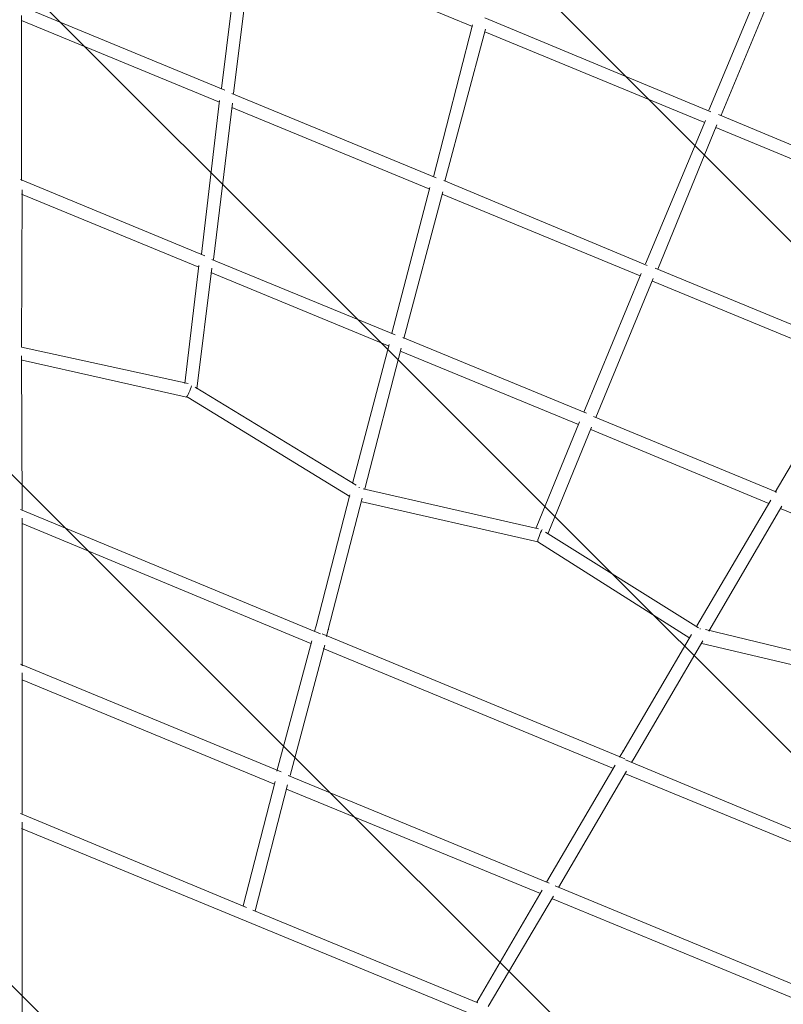
# Model space of a CAD drawing. Units: millimetres. Extents: x -2619 to 9791, y -10783 to 1644.
# Drawn here: x 3599 to 4655, y -3471 to -2108 of the extents above; entities that cross this region are included whole.
import ezdxf

# ---------------------------------------------------------------- set-up
doc = ezdxf.new("R2010")
doc.units = ezdxf.units.MM
doc.header["$MEASUREMENT"] = 0
doc.layers.add('Work Layer', color=7, linetype='Continuous', lineweight=0)

# ---------------------------------------------------------------- blocks, each defined once
blk = doc.blocks.new('Block_0')
at = {"layer": 'Work Layer', "color": 252, "lineweight": 9, "true_color": 0x919090}
for points in [[(1915.5, 335.2), (1415.5, 128.1), (8294.8, -6751.2), (8501.9, -6251.2)], [(925.6, -74.8), (425.6, -281.9), (7884.8, -7741.1), (8091.9, -7241.1)]]:
    blk.add_lwpolyline(points, close=True, dxfattribs=at)
for points, knots in [([(8959.1, -3999.4), (8959.1, -3999.4), (8894.7, -3843.9), (8894.7, -3843.9), (8894.7, -3843.9), (4322.7, 728), (4322.7, 728), (4322.7, 728), (4167.3, 792.4), (4167.3, 792.4), (3936.8, 887.9), (3688.4, 923.4), (3444.5, 899.1), (3444.5, 899.1), (9065.8, -4722.2), (9065.8, -4722.2), (9090.1, -4478.3), (9054.6, -4229.9), (8959.1, -3999.4)], [0, 0, 0, 0, 1, 1, 1, 2, 2, 2, 3, 3, 3, 4, 4, 4, 5, 5, 5, 6, 6, 6, 6]), ([(7661.4, -8210.6), (7661.4, -8210.6), (-43.9, -505.3), (-43.9, -505.3), (-184.5, -597.7), (-308.3, -712.9), (-410.5, -845.9), (-410.5, -845.9), (7320.8, -8577.2), (7320.8, -8577.2), (7453.8, -8475), (7569.1, -8351.3), (7661.4, -8210.6)], [0, 0, 0, 0, 1, 1, 1, 2, 2, 2, 3, 3, 3, 4, 4, 4, 4])]:
    blk.add_open_spline(points, degree=3, knots=knots, dxfattribs=at)

msp = doc.modelspace()

# ---------------------------------------------------------------- linework, layer by layer
at = {"layer": 'Work Layer', "color": 240, "lineweight": 9, "true_color": 0xec1c24}
msp.add_open_spline([(-606.9, -7961.8), (-606.9, -7961.8), (-1772.6, -5147.5), (-1772.6, -5147.5), (-1924.8, -4780), (-1924.8, -4367), (-1772.6, -3999.5), (-1772.6, -3999.5), (-606.9, -1185.2), (-606.9, -1185.2), (-454.6, -817.6), (-162.6, -525.6), (204.9, -373.4), (204.9, -373.4), (3019.2, 792.3), (3019.2, 792.3), (3386.7, 944.6), (3799.7, 944.6), (4167.3, 792.3), (4167.3, 792.3), (6981.5, -373.4), (6981.5, -373.4), (7349.1, -525.6), (7641.1, -817.6), (7793.3, -1185.2), (7793.3, -1185.2), (8959, -3999.5), (8959, -3999.5), (9111.3, -4367), (9111.3, -4780), (8959, -5147.5), (8959, -5147.5), (7793.3, -7961.8), (7793.3, -7961.8), (7641.1, -8329.4), (7349.1, -8621.4), (6981.5, -8773.6), (6981.5, -8773.6), (4167.3, -9939.3), (4167.3, -9939.3), (3799.7, -10091.6), (3386.7, -10091.6), (3019.2, -9939.3), (3019.2, -9939.3), (204.9, -8773.6), (204.9, -8773.6), (-162.6, -8621.4), (-454.6, -8329.4), (-606.9, -7961.8)], degree=3, knots=[0, 0, 0, 0, 1, 1, 1, 2, 2, 2, 3, 3, 3, 4, 4, 4, 5, 5, 5, 6, 6, 6, 7, 7, 7, 8, 8, 8, 9, 9, 9, 10, 10, 10, 11, 11, 11, 12, 12, 12, 13, 13, 13, 14, 14, 14, 15, 15, 15, 16, 16, 16, 16], dxfattribs=at)
at = {"layer": 'Work Layer', "color": 250, "lineweight": 9, "true_color": 0x231f20}
for points in [[(3878.1, -2203.1), (3878.1, -2203.1), (3905.7, -1983.1), (3905.7, -1983.1)], [(3922.6, -1987.9), (3922.6, -1987.9), (3894.9, -2210.3), (3894.9, -2210.3)], [(3922.6, -1992.7), (3922.6, -1992.7), (4225.5, -2117.7), (4225.5, -2117.7)], [(4637.8, -2027.6), (4637.8, -2027.6), (4552.4, -2233.1), (4552.4, -2233.1)], [(4654.6, -2034.8), (4654.6, -2034.8), (4569.3, -2240.3), (4569.3, -2240.3)], [(4653.4, -2038.4), (4653.4, -2038.4), (4986.4, -2176.6), (4986.4, -2176.6)], [(3600.4, -2088.9), (3600.4, -2088.9), (3882.9, -2205.4), (3882.9, -2205.4)], [(3601.6, -2102.1), (3601.6, -2102.1), (3601.6, -2330.4), (3601.6, -2330.4)], [(3601.6, -2109.3), (3601.6, -2109.3), (3875.7, -2222.3), (3875.7, -2222.3)], [(4554.9, -2235.5), (4554.9, -2235.5), (4242.3, -2105.7), (4242.3, -2105.7)], [(4171.4, -2325.7), (4171.4, -2325.7), (4225.5, -2115.3), (4225.5, -2115.3)], [(4243.5, -2121.3), (4243.5, -2121.3), (4187, -2331.7), (4187, -2331.7)], [(4242.3, -2124.9), (4242.3, -2124.9), (4545.2, -2249.9), (4545.2, -2249.9)], [(3850.5, -2432.6), (3850.5, -2432.6), (3875.7, -2219.9), (3875.7, -2219.9)], [(4175, -2326.9), (4175, -2326.9), (3892.5, -2210.3), (3892.5, -2210.3)], [(3867.3, -2439.9), (3867.3, -2439.9), (3893.7, -2223.5), (3893.7, -2223.5)], [(4166.6, -2342.5), (4166.6, -2342.5), (3892.5, -2229.5), (3892.5, -2229.5)], [(4547.6, -2247.5), (4547.6, -2247.5), (4464.7, -2445.9), (4464.7, -2445.9)], [(4879.4, -2370.1), (4879.4, -2370.1), (4565.7, -2239.1), (4565.7, -2239.1)], [(4563.3, -2253.5), (4563.3, -2253.5), (4481.5, -2453.1), (4481.5, -2453.1)], [(4562.1, -2257.1), (4562.1, -2257.1), (4866.2, -2383.4), (4866.2, -2383.4)], [(3600.4, -2329.3), (3600.4, -2329.3), (3855.3, -2435), (3855.3, -2435)], [(4166.6, -2340.1), (4166.6, -2340.1), (4113.7, -2542), (4113.7, -2542)], [(4185.8, -2330.5), (4185.8, -2330.5), (4467.1, -2448.3), (4467.1, -2448.3)], [(3602.8, -2343.7), (3602.8, -2343.7), (3601.6, -2561.3), (3601.6, -2561.3)], [(3846.8, -2450.7), (3846.8, -2450.7), (3601.6, -2349.7), (3601.6, -2349.7)], [(4184.6, -2346.1), (4184.6, -2346.1), (4130.5, -2549.2), (4130.5, -2549.2)], [(4183.4, -2349.7), (4183.4, -2349.7), (4457.5, -2462.7), (4457.5, -2462.7)], [(3827.6, -2611.7), (3827.6, -2611.7), (3846.9, -2448.3), (3846.9, -2448.3)], [(3844.4, -2619), (3844.4, -2619), (3864.9, -2451.9), (3864.9, -2451.9)], [(4118.5, -2544.4), (4118.5, -2544.4), (3864.9, -2439.8), (3864.9, -2439.8)], [(4477.9, -2451.9), (4477.9, -2451.9), (4760.4, -2568.5), (4760.4, -2568.5)], [(4110.1, -2560.1), (4110.1, -2560.1), (3863.7, -2457.9), (3863.7, -2457.9)], [(4458.7, -2459.1), (4458.7, -2459.1), (4379.4, -2651.4), (4379.4, -2651.4)], [(4475.5, -2466.3), (4475.5, -2466.3), (4396.2, -2658.6), (4396.2, -2658.6)], [(4474.3, -2469.9), (4474.3, -2469.9), (4748.4, -2582.9), (4748.4, -2582.9)], [(3832.4, -2611.7), (3832.4, -2611.7), (3601.6, -2561.3), (3601.6, -2561.3)], [(4059.6, -2750), (4059.6, -2750), (4110.1, -2557.7), (4110.1, -2557.7)], [(4383, -2652.6), (4383, -2652.6), (4129.3, -2548), (4129.3, -2548)], [(3601.6, -2573.3), (3601.6, -2573.3), (3602.8, -2786), (3602.8, -2786)], [(4076.4, -2757.2), (4076.4, -2757.2), (4126.9, -2562.5), (4126.9, -2562.5)], [(4372.1, -2668.2), (4372.1, -2668.2), (4126.9, -2567.3), (4126.9, -2567.3)], [(3602.8, -2579.3), (3602.8, -2579.3), (3832.4, -2631), (3832.4, -2631)], [(4750.8, -2580.5), (4750.8, -2580.5), (4643.8, -2762), (4643.8, -2762)], [(3842, -2616.6), (3842, -2616.6), (4064.4, -2752.4), (4064.4, -2752.4)], [(3832.4, -2631), (3832.4, -2631), (4056, -2768), (4056, -2768)], [(4373.3, -2664.6), (4373.3, -2664.6), (4313.3, -2811.3), (4313.3, -2811.3)], [(4646.2, -2762), (4646.2, -2762), (4392.6, -2657.4), (4392.6, -2657.4)], [(4390.2, -2671.9), (4390.2, -2671.9), (4330.1, -2818.5), (4330.1, -2818.5)], [(4389, -2675.4), (4389, -2675.4), (4635.4, -2777.6), (4635.4, -2777.6)], [(4009.1, -2947.1), (4009.1, -2947.1), (4056, -2765.6), (4056, -2765.6)], [(4068.7, -2756), (4068.8, -2755.7), (4068.9, -2755.5), (4068.9, -2755.2)], [(4074, -2757.2), (4074, -2757.2), (4316.8, -2812.5), (4316.8, -2812.5)], [(4026, -2951.9), (4026, -2951.9), (4072.8, -2770.4), (4072.8, -2770.4)], [(4072.8, -2775.2), (4072.8, -2775.2), (4315.6, -2830.5), (4315.6, -2830.5)], [(4637.8, -2772.8), (4637.8, -2772.8), (4535.6, -2947.1), (4535.6, -2947.1)], [(4015.1, -2957.9), (4015.1, -2957.9), (3600.4, -2786), (3600.4, -2786)], [(4653.4, -2781.2), (4653.4, -2781.2), (4552.4, -2954.4), (4552.4, -2954.4)], [(4897.4, -2885.8), (4897.4, -2885.8), (4652.2, -2784.8), (4652.2, -2784.8)], [(3602.8, -2798.1), (3602.8, -2798.1), (3602.8, -3002.4), (3602.8, -3002.4)], [(3602.8, -2805.3), (3602.8, -2805.3), (4001.9, -2971.2), (4001.9, -2971.2)], [(4326.5, -2817.3), (4326.5, -2817.3), (4538, -2949.5), (4538, -2949.5)], [(4315.6, -2830.5), (4315.6, -2830.5), (4526, -2963.9), (4526, -2963.9)], [(4009.1, -2947.1), (4009.1, -2947.1), (4006.7, -2954.3), (4006.7, -2954.3)], [(4026, -2951.9), (4026, -2951.9), (4023.5, -2961.5), (4023.5, -2961.5)], [(4026.5, -2952.1), (4026.6, -2952), (4026.6, -2951.9), (4026.6, -2951.8)], [(4026.6, -2951.9), (4026.6, -2951.9), (4026.6, -2951.8), (4026.6, -2951.8)], [(4540.5, -2950.8), (4540.4, -2951), (4540.2, -2951.2), (4540.1, -2951.5)], [(4547.6, -2951.9), (4547.6, -2951.9), (4801.3, -3013.2), (4801.3, -3013.2)], [(4003.1, -2967.6), (4003.1, -2967.6), (3955, -3147.9), (3955, -3147.9)], [(4017.5, -2957.9), (4017.5, -2957.9), (4435.9, -3131), (4435.9, -3131)], [(4528.4, -2959.1), (4528.4, -2959.1), (4433.5, -3121.4), (4433.5, -3121.4)], [(4544, -2967.6), (4544, -2967.6), (4449.1, -3129.8), (4449.1, -3129.8)], [(4021.1, -2973.6), (4021.1, -2973.6), (3973.1, -3153.9), (3973.1, -3153.9)], [(4420.2, -3144.3), (4420.2, -3144.3), (4018.7, -2978.4), (4018.7, -2978.4)], [(4542.8, -2971.2), (4542.8, -2971.2), (4797.7, -3031.3), (4797.7, -3031.3)], [(3961, -3149.1), (3961, -3149.1), (3600.4, -3000), (3600.4, -3000)], [(3602.8, -3012), (3602.8, -3012), (3602.8, -3206.8), (3602.8, -3206.8)], [(3951.4, -3165.9), (3951.4, -3165.9), (3602.8, -3021.6), (3602.8, -3021.6)], [(4433.8, -3119), (4433.8, -3119.1), (4433.7, -3119.2), (4433.7, -3119.2)], [(4433.8, -3119), (4433.8, -3119), (4433.8, -3119.1), (4433.8, -3119.1)], [(4433.4, -3121.4), (4433.4, -3121.4), (4428.6, -3128.6), (4428.6, -3128.6)], [(4437.1, -3132.2), (4437.1, -3132.2), (4853, -3305.4), (4853, -3305.4)], [(4449.1, -3129.8), (4449.1, -3129.8), (4445.5, -3135.8), (4445.5, -3135.8)], [(4422.6, -3139.5), (4422.6, -3139.5), (4327.7, -3301.7), (4327.7, -3301.7)], [(4331.3, -3302.9), (4331.3, -3302.9), (3970.7, -3153.9), (3970.7, -3153.9)], [(4438.3, -3147.9), (4438.3, -3147.9), (4344.5, -3309), (4344.5, -3309)], [(4437.1, -3151.5), (4437.1, -3151.5), (4837.4, -3316.2), (4837.4, -3316.2)], [(3908.2, -3334.2), (3908.2, -3334.2), (3952.6, -3162.3), (3952.6, -3162.3)], [(3925, -3341.4), (3925, -3341.4), (3969.5, -3167.1), (3969.5, -3167.1)], [(4319.3, -3317.4), (4319.3, -3317.4), (3968.2, -3173.1), (3968.2, -3173.1)], [(3600.4, -3206.8), (3600.4, -3206.8), (3913, -3336.6), (3913, -3336.6)], [(3601.6, -3227.2), (3601.6, -3227.2), (4539.2, -3614.3), (4539.2, -3614.3)], [(3602.8, -3218.8), (3602.8, -3218.8), (3602.8, -3598.6), (3602.8, -3598.6)], [(4701.5, -3456.8), (4701.5, -3456.8), (4339.7, -3306.5), (4339.7, -3306.5)], [(4321.7, -3312.5), (4321.7, -3312.5), (4231.5, -3467.6), (4231.5, -3467.6)], [(4337.3, -3321), (4337.3, -3321), (4247.2, -3473.6), (4247.2, -3473.6)], [(4684.7, -3468.8), (4684.7, -3468.8), (4336.1, -3324.6), (4336.1, -3324.6)], [(4232.7, -3468.8), (4232.7, -3468.8), (3921.4, -3340.2), (3921.4, -3340.2)], [(4690.7, -3462.8), (4690.7, -3462.8), (4552.5, -3601), (4552.5, -3601)]]:
    msp.add_open_spline(points, degree=3, dxfattribs=at)
for points in [[(3830.1, -2630), (3830.4, -2630.2), (3831.7, -2627.9), (3833.3, -2624.4), (3834.8, -2620.8), (3836.3, -2616.9), (3836.9, -2614.6)], [(4321.7, -2813.7), (4320.5, -2815.8), (4318.8, -2819.7), (4317.4, -2823.3), (4316, -2826.9), (4315.3, -2829.4), (4315.7, -2829.6)]]:
    msp.add_open_spline(points, degree=3, knots=[0, 0, 0, 0, 1, 1, 1, 2, 2, 2, 2], dxfattribs=at)

# ---------------------------------------------------------------- block references
at = {"layer": 'Work Layer'}
msp.add_blockref('Block_0', (0, 0), dxfattribs=at)

doc.saveas('drawing.dxf')
